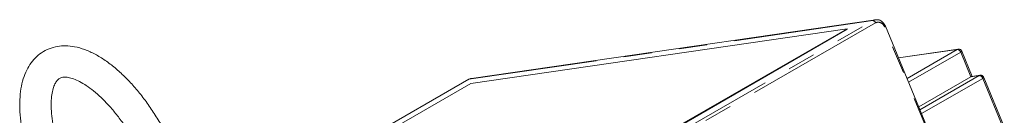
# Model space of a CAD drawing. Units: millimetres. Extents: x 7 to 835, y 10 to 581.
# Drawn here: x 657 to 702, y 534 to 538 of the extents above; entities that cross this region are included whole.
import ezdxf

# ---------------------------------------------------------------- set-up
doc = ezdxf.new("R2010")
doc.units = ezdxf.units.MM
doc.linetypes.add('PHANTOM', pattern=[12.7, 6.35, -1.27, 1.27, -1.27, 1.27, -1.27])

msp = doc.modelspace()

# ---------------------------------------------------------------- linework, layer by layer
at = {"color": 8, "linetype": 'PHANTOM', "lineweight": 0}
for p, q in [((674.15726648, 525.94804363), (695.54724635, 538.29621868)), ((695.66906521, 538.19353478), (674.27908348, 525.84535973)), ((695.54724635, 538.29621868), (677.20685245, 535.62623607)), ((699.83869975, 528.89000224), (696.07492627, 538.00584721)), ((699.38162433, 536.98346363), (696.71325104, 536.59499781)), ((697.09742905, 535.6645246), (699.38149953, 536.98309111)), ((699.53499173, 536.85371177), (697.17010947, 535.48849719)), ((699.99495985, 535.73967116), (699.53499173, 536.85371177)), ((677.20685245, 535.62623607), (665.3237799, 528.76628535)), ((697.68547171, 534.24028652), (700.37981586, 535.79569953)), ((700.53330714, 535.66632019), (697.75815213, 534.06425165)), ((700.37993973, 535.7960646), (699.99577196, 535.74014055)), ((701.46276707, 533.41517197), (700.53330714, 535.66632019))]:
    msp.add_line(p, q, dxfattribs=at)
at = {"color": 7, "linetype": 'Continuous', "lineweight": 0}
for p, q in [((695.66281045, 538.33664553), (677.32241841, 535.66667037)), ((677.0540932, 527.92016761), (694.37820928, 537.92116391)), ((677.06347348, 527.89744334), (694.3875877, 537.89844709)), ((694.37820928, 537.92116391), (677.29646804, 535.43442087)), ((694.37820928, 537.92116391), (694.3875877, 537.89844709)), ((699.86971838, 528.95005392), (696.11554498, 538.04263817)), ((699.41802693, 536.99619668), (696.71035463, 536.60201626)), ((700.05874799, 535.75674789), (699.58654603, 536.90041201)), ((677.19125466, 535.62090891), (665.322558, 528.76925068)), ((699.99495985, 535.73967116), (697.63007665, 534.37445657)), ((700.41634327, 535.8088051), (700.02721062, 535.75215088)), ((701.51432229, 533.46187221), (700.58486236, 535.71302043)), ((677.29646804, 535.43442087), (665.40498378, 528.56961237))]:
    msp.add_line(p, q, dxfattribs=at)
at = {"color": 7, "linetype": 'Continuous', "lineweight": 0, "flags": 128}
for points in [[(695.54724635, 538.29621868), (695.61982618, 538.32730251), (695.67163007, 538.33780037)], [(677.32241841, 535.66667037), (677.27943228, 535.65732734), (677.20685245, 535.62623607)]]:
    msp.add_lwpolyline(points, dxfattribs=at)
at = {"color": 8, "linetype": 'PHANTOM', "lineweight": 0, "flags": 128}
for points in [[(699.38149953, 536.98309111), (699.38164575, 536.98318051), (699.38175937, 536.98326247), (699.38183667, 536.98333697), (699.38187392, 536.98339658), (699.3818702, 536.98343383), (699.38182642, 536.98346363), (699.38174354, 536.98347109), (699.38162433, 536.98346363)], [(699.38162433, 536.98346363), (699.40448643, 536.9932537), (699.41873008, 536.99629353)], [(677.19125466, 535.62090891), (677.19313593, 535.62192964), (677.20685245, 535.62623607)], [(700.37981586, 535.79569953), (700.37996115, 535.79578893), (700.38007477, 535.79587089), (700.38015207, 535.7959454), (700.38018932, 535.79599755), (700.38018653, 535.79604225), (700.38014183, 535.79607206), (700.38005894, 535.79607951), (700.37993973, 535.7960646)], [(700.37993973, 535.7960646), (700.40280184, 535.80586212), (700.41704548, 535.80890196)]]:
    msp.add_lwpolyline(points, dxfattribs=at)
at = {"color": 8, "linetype": 'PHANTOM', "lineweight": 0}
for centre, radius, start, end in [((695.53148186, 538.15391477), 0.14317444, 16.064863588, 83.67852449), ((695.7924141, 537.92760134), 0.29314765, 15.480845987, 114.883459779), ((696.05310959, 538.07075468), 0.0684759, 288.578513657, 335.757185844), ((699.36166047, 536.80381536), 0.18037012, 16.059381559, 83.68521158), ((699.50730334, 536.93606698), 0.08688514, 288.583003518, 335.78275715), ((700.35995542, 535.61639967), 0.18039645, 16.064946058, 83.67930445), ((700.50561364, 535.74868262), 0.0868936, 288.584678327, 335.780052236)]:
    msp.add_arc(centre, radius, start, end, dxfattribs=at)
at = {"color": 7, "linetype": 'Continuous', "lineweight": 0}
msp.add_arc((699.99232952, 535.74515928), 0.0060859, 295.60731334, 304.446935126, dxfattribs=at)
for points, knots in [([(696.11554498, 538.04263817), (696.09963962, 538.07574798), (696.05730745, 538.16386988), (695.94985988, 538.27216047), (695.80707684, 538.34161488), (695.7142151, 538.33613871), (695.67366222, 538.33374726)], [0, 0, 0, 0, 0.1933542381, 0.5146132543, 0.7880307713, 1, 1, 1, 1]), ([(663.90730532, 532.19698714), (663.86150982, 532.3050076), (663.72841263, 532.61895149), (663.48069744, 533.12714033), (663.15530012, 533.71284457), (662.7994621, 534.27426655), (662.41798925, 534.8045914), (662.01477877, 535.29716942), (661.59365583, 535.74588973), (661.1579312, 536.14500768), (660.71020864, 536.48887672), (660.25239285, 536.77134692), (659.78736164, 536.98436459), (659.33843368, 537.11296145), (658.91892578, 537.15872759), (658.52542814, 537.13140152), (658.15033247, 537.02740433), (657.8065555, 536.84491564), (657.51400527, 536.59916364), (657.2722706, 536.29722405), (657.07998429, 535.94132946), (656.93730601, 535.53016546), (656.84690732, 535.06430625), (656.8115965, 534.54933523), (656.83204606, 533.99555401), (656.90637441, 533.41397557), (657.03129845, 532.81398907), (657.20402417, 532.20319186), (657.37477876, 531.71555871), (657.48890994, 531.43348914), (657.52135681, 531.3532983)], [0, 0, 0, 0, 0.0244548551, 0.0710740625, 0.1177588571, 0.1640565609, 0.209545211, 0.2538502568, 0.2966527077, 0.3377113062, 0.3768865506, 0.4141578788, 0.4496115093, 0.4831846896, 0.5110406534, 0.537155361, 0.5649503994, 0.5915335828, 0.617666472, 0.6440408241, 0.671686519, 0.7015824805, 0.734414126, 0.7703152652, 0.8089459818, 0.8497440506, 0.8923882951, 0.9365744889, 0.9819684732, 1, 1, 1, 1]), ([(699.58513694, 536.90009909), (699.57731512, 536.91601777), (699.56239527, 536.94638213), (699.52458502, 536.97601607), (699.48723233, 536.992342), (699.45161615, 536.99900199), (699.42912349, 536.99712344), (699.41802693, 536.99619668)], [0, 0, 0, 0, 0.25326618873, 0.48309705416, 0.67497809305, 0.83965319389, 1, 1, 1, 1]), ([(658.83850397, 531.89713108), (658.80068243, 531.99120174), (658.69244989, 532.26040039), (658.54108588, 532.70510737), (658.40015209, 533.22135045), (658.30347031, 533.71015816), (658.25064811, 534.16063003), (658.23995987, 534.56271775), (658.26719519, 534.90737509), (658.32538854, 535.1876732), (658.40485498, 535.40039374), (658.49528243, 535.54929703), (658.59503466, 535.64992455), (658.71281978, 535.70812896), (658.85776383, 535.72822983), (659.0441383, 535.71242326), (659.27819238, 535.64733225), (659.55499976, 535.52350063), (659.86048967, 535.33997224), (660.18779433, 535.09555769), (660.52912813, 534.79153748), (660.87641604, 534.43136491), (661.22154703, 534.02048839), (661.55669475, 533.56589896), (661.87481672, 533.07585197), (662.16864566, 532.55911443), (662.40674991, 532.08260667), (662.53761803, 531.77617759), (662.59015815, 531.65315436)], [0, 0, 0, 0, 0.0306639737, 0.0877499959, 0.1419628817, 0.1924114974, 0.2383137449, 0.2789851337, 0.3138773972, 0.3426521616, 0.3652994109, 0.3822240082, 0.3949841769, 0.4076224982, 0.4211833968, 0.438728837, 0.4638606312, 0.4942772945, 0.5301933796, 0.5714310743, 0.6176541982, 0.6682949188, 0.7226300234, 0.7798336061, 0.8390113005, 0.8992320413, 0.959544311, 1, 1, 1, 1]), ([(699.99577196, 535.74014055), (700.00472697, 535.74562314), (700.01476348, 535.75176787), (700.02604691, 535.75151503), (700.02726277, 535.75148778)], [0, 0, 0, 0, 0.8922441499, 1, 1, 1, 1]), ([(700.58345234, 535.71270751), (700.57563053, 535.72862619), (700.56071067, 535.75899055), (700.52290042, 535.78862449), (700.48554773, 535.80495041), (700.44993186, 535.81161038), (700.42743951, 535.80973185), (700.41634327, 535.8088051)], [0, 0, 0, 0, 0.2532673239, 0.4830992195, 0.6749811185, 0.8396569574, 1, 1, 1, 1])]:
    msp.add_open_spline(points, degree=3, knots=knots, dxfattribs=at)

doc.saveas('drawing.dxf')
